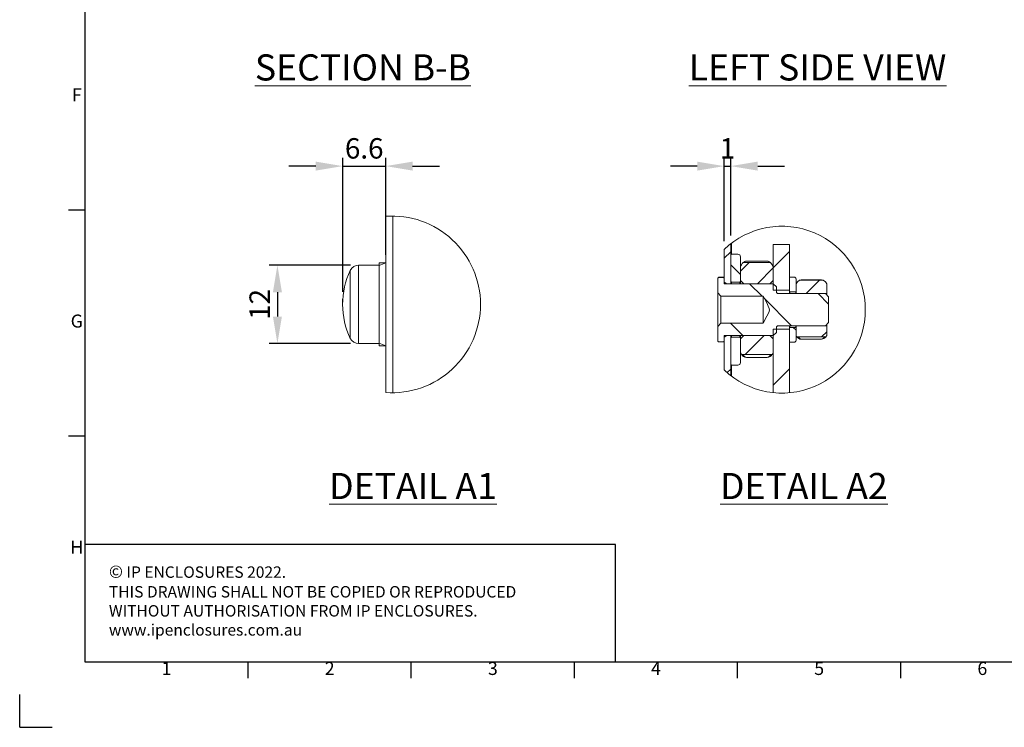
# Model space of a CAD drawing. Units: inches. Extents: x 819 to 2499, y 2 to 1190.
# Drawn here: x 819 to 1422, y 2 to 435 of the extents above; entities that cross this region are included whole.
import ezdxf
from ezdxf.enums import TextEntityAlignment as Align

# ---------------------------------------------------------------- set-up
doc = ezdxf.new("R2010")
doc.units = ezdxf.units.IN
doc.header["$MEASUREMENT"] = 0
doc.layers.add('Dimensions', color=7, linetype='Continuous')
doc.layers.add('Title Block', color=7, linetype='Continuous')
doc.styles.add('ISO Proportional', font='ARIALN.TTF', dxfattribs={"width": 0.8})
doc.styles.add('SLDTEXTSTYLE1', font='romans.shx', dxfattribs={"width": 0.75})
doc.styles.get("Standard").update_dxf_attribs({"font": 'romans.shx', "width": 0.8})
doc.dimstyles.new('SLDDIMSTYLE2', dxfattribs={"dimscale": 5, "dimtxt": 2.5, "dimasz": 3.302, "dimexe": 1, "dimexo": 1, "dimgap": 0.926042, "dimtad": 1, "dimdec": 0, "dimrnd": 1e-09, "dimzin": 12, "dimdsep": 46, "dimtxsty": 'Standard', "dimcen": 2, "dimadec": 0, "dimazin": 3, "dimtfac": 1, "dimtdec": 0, "dimtmove": 0, "dimatfit": 0, "dimfxl": 1, "dimfrac": 2, "dimtolj": 1, "dimtzin": 12, "dimarcsym": 0})

# ---------------------------------------------------------------- blocks, each defined once
blk = doc.blocks.new('ISO A1 title block')
at = {"layer": 'Title Block'}
for p, q in [((20, 574), (20, 20)), ((15, 158.5), (20, 158.5)), ((15, 89.25), (20, 89.25)), ((20, 20), (820, 20)), ((70, 15), (70, 20)), ((120, 15), (120, 20)), ((170, 15), (170, 20)), ((220, 15), (220, 20)), ((270, 15), (270, 20)), ((0, 0), (0, 10)), ((0, 0), (10, 0))]:
    blk.add_line(p, q, dxfattribs=at)
at = {"layer": 'Title Block', "style": 'ISO Proportional'}
for s, p in [('F', (17.5, 193.125)), ('G', (17.5, 123.875)), ('H', (17.5, 54.625)), ('1', (45, 17.5)), ('2', (95, 17.5)), ('3', (145, 17.5)), ('4', (195, 17.5)), ('5', (245, 17.5)), ('6', (295, 17.5))]:
    blk.add_text(s, height=4, dxfattribs=at).set_placement(p, align=Align.MIDDLE)
at = {"layer": 'Title Block', "style": 'ISO Proportional', "flags": 8}
for tag, p in [('FILENAME', (747, 43)), ('DATE', (772, 43)), ('SCALE', (802, 43)), ('EDITION', (787, 23)), ('SHEET', (802, 23))]:
    blk.add_attdef(tag, text='', height=2.5, dxfattribs=at).set_placement(p, align=Align.MIDDLE_LEFT)
blk.add_attdef('DRAWING_NUMBER', text='', height=3, dxfattribs=at).set_placement((755, 25), align=Align.MIDDLE)
blk = doc.blocks.new('*D2')
at = {"layer": 'Defpoints', "color": 0, "transparency": 16777216}
for p in [(1042.82, 345.79), (1042.82, 286.5), (1016.5, 263.79)]:
    blk.add_point(p, dxfattribs=at)
at = {"layer": 'Dimensions', "color": 0, "lineweight": -2, "transparency": 16777216}
for p, q in [((1016.5, 268.79), (1016.5, 350.79)), ((1042.82, 291.5), (1042.82, 350.79)), ((999.99, 345.79), (983.48, 345.79)), ((1016.5, 345.79), (1042.82, 345.79)), ((1059.33, 345.79), (1075.84, 345.79))]:
    blk.add_line(p, q, dxfattribs=at)
at = {"layer": 'Dimensions', "color": 0, "transparency": 16777216}
for points in [[(999.99, 348.54), (999.99, 343.04), (1016.5, 345.79)], [(1059.33, 348.54), (1059.33, 343.04), (1042.82, 345.79)]]:
    blk.add_solid(points, dxfattribs=at)
at = {"layer": 'Dimensions', "color": 0, "transparency": 16777216, "insert": (1029.66, 356.67), "char_height": 12.5, "attachment_point": 5}
blk.add_mtext('\\A1;6.6', dxfattribs=at)
blk = doc.blocks.new('*D3')
at = {"layer": 'Defpoints', "color": 0, "transparency": 16777216}
for p in [(1026.2, 285.1), (976.46, 237.1), (1026.2, 237.1)]:
    blk.add_point(p, dxfattribs=at)
at = {"layer": 'Dimensions', "color": 0, "lineweight": -2, "transparency": 16777216}
for p, q in [((1021.2, 285.1), (971.46, 285.1)), ((976.46, 268.59), (976.46, 253.61)), ((1021.2, 237.1), (971.46, 237.1))]:
    blk.add_line(p, q, dxfattribs=at)
at = {"layer": 'Dimensions', "color": 0, "transparency": 16777216}
for points in [[(973.71, 268.59), (979.21, 268.59), (976.46, 285.1)], [(973.71, 253.61), (979.21, 253.61), (976.46, 237.1)]]:
    blk.add_solid(points, dxfattribs=at)
at = {"layer": 'Dimensions', "color": 0, "transparency": 16777216, "insert": (965.58, 261.1), "char_height": 12.5, "attachment_point": 5, "rotation": 90}
blk.add_mtext('\\A1;12', dxfattribs=at)
blk = doc.blocks.new('SW_HATCH_0')
at = {"color": 0, "linetype": 'Continuous', "lineweight": 0}
for p, q in [((0, 0), (2, 2)), ((15, -2.96), (20, 2.04)), ((5, -5), (2, -2)), ((5, -3.98), (7.68, -1.3)), ((10.19, -7.77), (15, -2.96)), ((11.61, -11.61), (7.77, -7.77)), ((25.13, -10.79), (29.2, -6.72)), ((32, -14.04), (28.75, -10.79)), ((20.65, -20.65), (12.32, -12.32)), ((5.72, -23.68), (1.88, -19.84)), ((6.47, -29.45), (12.24, -23.68)), ((22, -22), (21.16, -21.16)), ((29.84, -24.04), (31.4, -22.48)), ((0.92, -35), (2, -33.92)), ((15, -38.88), (20, -33.88))]:
    blk.add_line(p, q, dxfattribs=at)
blk = doc.blocks.new('*D5')
at = {"layer": 'Defpoints', "color": 0, "transparency": 16777216}
for p in [(1254.3, 345.79), (1254.3, 298.21), (1250.3, 294.76)]:
    blk.add_point(p, dxfattribs=at)
at = {"layer": 'Dimensions', "color": 0, "lineweight": -2, "transparency": 16777216}
for p, q in [((1250.3, 299.76), (1250.3, 350.79)), ((1254.3, 303.21), (1254.3, 350.79)), ((1233.79, 345.79), (1217.28, 345.79)), ((1250.3, 345.79), (1254.3, 345.79)), ((1270.81, 345.79), (1287.32, 345.79))]:
    blk.add_line(p, q, dxfattribs=at)
at = {"layer": 'Dimensions', "color": 0, "transparency": 16777216}
for points in [[(1233.79, 348.54), (1233.79, 343.04), (1250.3, 345.79)], [(1270.81, 348.54), (1270.81, 343.04), (1254.3, 345.79)]]:
    blk.add_solid(points, dxfattribs=at)
at = {"layer": 'Dimensions', "color": 0, "transparency": 16777216, "insert": (1252.3, 356.67), "char_height": 12.5, "attachment_point": 5}
blk.add_mtext('\\A1;1', dxfattribs=at)

msp = doc.modelspace()

# ---------------------------------------------------------------- linework, layer by layer
at = {"color": 7, "linetype": 'Continuous', "lineweight": 18}
for p, q in [((1042.82, 207.14), (1042.82, 315.05)), ((1047.22, 207), (1047.22, 315.2)), ((1254.3, 273.79), (1254.3, 298.21)), ((1254.7, 298.52), (1254.7, 291.88)), ((1280.3, 297.88), (1290.3, 297.88)), ((1280.3, 269.76), (1280.3, 297.88)), ((1290.3, 269.76), (1290.3, 297.88)), ((1250.3, 273.79), (1250.3, 294.76)), ((1254.7, 291.84), (1254.3, 291.44)), ((1254.3, 275.2), (1254.3, 291.44)), ((1258.7, 291.88), (1254.7, 291.88)), ((1254.7, 291.88), (1254.7, 291.84)), ((1254.7, 291.84), (1258.7, 291.84)), ((1260.3, 275.2), (1260.3, 290.24)), ((1038.82, 285.1), (1026.2, 285.1)), ((1042.82, 286.5), (1038.82, 286.5)), ((1042.82, 286.5), (1038.82, 284.9)), ((1038.82, 285.1), (1038.82, 286.5)), ((1038.82, 285.1), (1038.82, 237.1)), ((1260.3, 275.8), (1260.3, 283.83)), ((1278.7, 286.72), (1261.9, 286.72)), ((1276.62, 287.65), (1263.99, 287.65)), ((1280.3, 275.8), (1280.3, 283.83)), ((1246.7, 277.61), (1246.3, 277.21)), ((1249.9, 277.68), (1246.7, 277.68)), ((1246.7, 277.68), (1246.7, 277.61)), ((1246.7, 277.61), (1249.9, 277.61)), ((1249.9, 277.61), (1249.9, 277.68)), ((1250.3, 277.21), (1249.9, 277.61)), ((1290.5, 277.81), (1290.3, 277.61)), ((1290.3, 268.95), (1290.3, 277.61)), ((1293.1, 277.88), (1290.5, 277.88)), ((1290.5, 277.81), (1293.1, 277.81)), ((1246.3, 268.15), (1246.3, 277.21)), ((1250.3, 274.72), (1250.3, 277.21)), ((1250.3, 274.72), (1251.9, 273.79)), ((1254.3, 273.79), (1250.3, 273.79)), ((1251.9, 273.79), (1280.3, 273.79)), ((1254.3, 275.2), (1254.7, 274.8)), ((1254.7, 274.8), (1254.7, 273.79)), ((1254.7, 274.8), (1259.9, 274.8)), ((1259.9, 274.8), (1260.3, 275.2)), ((1259.9, 273.79), (1259.9, 274.8)), ((1260.3, 275.8), (1262.3, 273.79)), ((1260.3, 275.2), (1260.3, 273.88)), ((1278.3, 273.79), (1262.3, 273.79)), ((1278.3, 273.79), (1280.3, 275.8)), ((1282.3, 271.78), (1280.3, 273.79)), ((1282.3, 268.95), (1282.3, 271.78)), ((1294.3, 268.95), (1294.3, 276.61)), ((1294.3, 267.74), (1294.3, 273.79)), ((1310.93, 275.89), (1296.48, 275.89)), ((1309.99, 276.2), (1297.41, 276.2)), ((1309.99, 276.2), (1310.93, 275.89)), ((1313.1, 267.74), (1313.1, 273.79)), ((1246.3, 268.15), (1248.3, 266.11)), ((1246.3, 247.61), (1246.3, 268.15)), ((1274.14, 266.11), (1248.3, 266.11)), ((1248.3, 266.11), (1248.3, 249.65)), ((1274.14, 249.65), (1274.14, 266.11)), ((1280.3, 269.76), (1290.3, 269.76)), ((1283.5, 267.74), (1312.3, 267.74)), ((1290.3, 268.95), (1290.5, 268.75)), ((1290.3, 267.74), (1290.3, 268.95)), ((1290.5, 268.75), (1290.5, 267.74)), ((1290.5, 268.75), (1294.1, 268.75)), ((1294.1, 268.75), (1294.3, 268.95)), ((1294.1, 267.74), (1294.1, 268.75)), ((1313.1, 267.74), (1294.3, 267.74)), ((1313.1, 267.08), (1313.1, 267.74)), ((1314.3, 250.06), (1314.3, 265.7)), ((1016.42, 261.1), (1016.42, 264.29)), ((1248.3, 249.65), (1246.3, 247.61)), ((1246.3, 238.55), (1246.3, 247.61)), ((1248.3, 249.65), (1274.14, 249.65)), ((1312.3, 248.02), (1283.5, 248.02)), ((1290.3, 246.8), (1290.3, 248.02)), ((1290.5, 248.02), (1290.5, 247.01)), ((1294.1, 247.01), (1294.1, 248.02)), ((1294.3, 248.02), (1313.1, 248.02)), ((1294.3, 241.97), (1294.3, 248.02)), ((1312.3, 248.02), (1314.3, 250.06)), ((1313.1, 248.02), (1313.1, 248.68)), ((1313.1, 241.97), (1313.1, 248.02)), ((1251.9, 241.97), (1250.3, 241.04)), ((1250.3, 241.97), (1254.3, 241.97)), ((1250.3, 221), (1250.3, 241.97)), ((1280.3, 241.97), (1251.9, 241.97)), ((1254.3, 217.55), (1254.3, 241.97)), ((1254.7, 241.97), (1254.7, 240.96)), ((1259.9, 240.96), (1259.9, 241.97)), ((1262.3, 241.97), (1260.3, 239.96)), ((1260.3, 241.88), (1260.3, 240.56)), ((1262.3, 241.97), (1278.3, 241.97)), ((1280.3, 239.96), (1278.3, 241.97)), ((1290.3, 246), (1280.3, 246)), ((1280.3, 207.07), (1280.3, 246)), ((1280.3, 241.97), (1282.3, 243.98)), ((1282.3, 243.98), (1282.3, 246.8)), ((1290.5, 247.01), (1290.3, 246.8)), ((1290.3, 238.15), (1290.3, 246.8)), ((1290.3, 207), (1290.3, 246)), ((1294.1, 247.01), (1290.5, 247.01)), ((1294.3, 246.8), (1294.1, 247.01)), ((1294.3, 239.15), (1294.3, 246.8)), ((1294.79, 241.25), (1294.3, 241.97)), ((1313.1, 241.97), (1312.61, 241.25)), ((1026.2, 237.1), (1038.82, 237.1)), ((1038.82, 237.3), (1042.82, 235.7)), ((1038.82, 235.7), (1038.82, 237.1)), ((1038.82, 235.7), (1042.82, 235.7)), ((1246.3, 238.55), (1246.7, 238.15)), ((1249.9, 238.15), (1246.7, 238.15)), ((1246.7, 238.15), (1246.7, 238.12)), ((1246.7, 238.1), (1246.7, 238.08)), ((1246.7, 238.08), (1249.9, 238.08)), ((1249.9, 238.15), (1250.3, 238.55)), ((1249.9, 238.08), (1249.9, 238.15)), ((1250.3, 238.55), (1250.3, 241.04)), ((1254.7, 240.96), (1254.3, 240.56)), ((1254.3, 224.32), (1254.3, 240.56)), ((1259.9, 240.96), (1254.7, 240.96)), ((1260.3, 240.56), (1259.9, 240.96)), ((1260.3, 225.52), (1260.3, 240.56)), ((1260.3, 231.93), (1260.3, 239.96)), ((1280.3, 231.93), (1280.3, 239.96)), ((1290.3, 238.15), (1290.5, 237.95)), ((1293.1, 237.95), (1290.5, 237.95)), ((1290.5, 237.95), (1290.5, 237.89)), ((1290.5, 237.88), (1293.1, 237.88)), ((1312.61, 241.25), (1294.79, 241.25)), ((1309.99, 239.81), (1297.41, 239.81)), ((1260.82, 230.43), (1260.3, 231.93)), ((1279.78, 230.43), (1260.82, 230.43)), ((1254.3, 224.32), (1254.7, 223.92)), ((1258.7, 223.92), (1254.7, 223.92)), ((1254.7, 223.92), (1254.7, 223.88)), ((1254.7, 223.88), (1258.7, 223.88)), ((1254.7, 223.88), (1254.7, 217.24)), ((1276.62, 228.52), (1263.99, 228.52))]:
    msp.add_line(p, q, dxfattribs=at)
at = {"color": 8, "linetype": 'Continuous', "lineweight": 18}
for p, q in [((1026.2, 285.1), (1026.2, 237.1)), ((1021.15, 240.28), (1021.15, 281.92))]:
    msp.add_line(p, q, dxfattribs=at)
at = {"color": 7, "linetype": 'Continuous', "lineweight": 18, "flags": 128}
for points in [[(1278.7, 286.72), (1279.76, 285.38), (1280.3, 283.83)], [(1021.15, 281.92), (1020.06, 279.46), (1019.1, 276.94), (1018.29, 274.38), (1017.62, 271.77), (1017.1, 269.13), (1016.72, 266.47), (1016.5, 263.79), (1016.42, 261.1), (1016.5, 258.41), (1016.72, 255.73), (1017.1, 253.06), (1017.62, 250.42), (1018.29, 247.82), (1019.1, 245.25), (1020.06, 242.74), (1021.15, 240.28)], [(1294.3, 273.79), (1295.24, 275), (1296.48, 275.89)], [(1296.48, 275.89), (1296.66, 275.97), (1297.41, 276.2)], [(1310.93, 275.89), (1312.31, 274.84), (1313.1, 273.79)], [(1274.14, 249.65), (1276.52, 253.93), (1277.62, 256.18), (1278, 257.49), (1277.94, 258.61), (1276.23, 262.37), (1274.14, 266.11)], [(1314.3, 265.7), (1312.35, 267.69), (1312.3, 267.74)], [(1263.99, 228.52), (1262.76, 229.22), (1261.74, 230.43)], [(1280.3, 231.93), (1280, 230.88), (1279.78, 230.43)]]:
    msp.add_lwpolyline(points, dxfattribs=at)
at = {"color": 8, "linetype": 'Continuous', "lineweight": 15}
for start, end in [(0.00002, 133.80329), (226.19668, 359.99999)]:
    msp.add_arc((1285.67, 257.88), 51.09, start, end, dxfattribs=at)
at = {"color": 7, "linetype": 'Continuous', "lineweight": 18}
for centre, radius, start, end in [((1258.7, 290.24), 1.6, 359.96511, 89.9629), ((1026.2, 279.5), 5.6, 89.9998, 154.41014), ((1265.31, 282.95), 5.09, 132.13093, 170.03341), ((1264.9, 282.78), 4.95, 100.63267, 127.31895), ((1275.72, 282.82), 4.91, 52.57795, 79.47043), ((1293.1, 276.61), 1.2, 359.89216, 89.8948), ((1283.51, 268.95), 1.21, 179.65216, 269.62671), ((1283.51, 246.81), 1.21, 90.43422, 180.28762), ((1308.49, 243.53), 4.01, 292.07432, 329.2853), ((1026.2, 242.7), 5.6, 205.58963, 270.00043), ((1293.1, 239.15), 1.2, 270.11794, 0.0944), ((1297.43, 242.84), 3.03, 215.9893, 269.6305), ((1298.52, 242.91), 3.29, 210.33953, 250.33788), ((1309.43, 244.09), 4.31, 277.47711, 315.44818), ((1264.14, 232.2), 3.68, 206.58827, 267.54707), ((1276.33, 232.41), 3.9, 274.16434, 331.52183), ((1275.19, 232.46), 4.19, 289.95122, 330.92217), ((1258.7, 225.52), 1.6, 270.04094, 0.03105)]:
    msp.add_arc(centre, radius, start, end, dxfattribs=at)
at = {"layer": 'Dimensions'}
for p, q in [((1183.71, 114.1), (858.51, 114.1)), ((1183.71, 42.1), (1183.71, 114.1))]:
    msp.add_line(p, q, dxfattribs=at)
at = {"layer": 'Dimensions', "color": 8, "linetype": 'Continuous', "lineweight": 15}
for start, end in [(360, 94.24005), (265.75996, 0.00001)]:
    msp.add_arc((1046.82, 261.1), 54.1, start, end, dxfattribs=at)

# ---------------------------------------------------------------- block references
at = {"color": 7, "linetype": 'Continuous', "lineweight": 18, "xscale": 2, "yscale": 2, "zscale": 2}
msp.add_blockref('SW_HATCH_0', (1250.3, 289.33), dxfattribs=at)
at = {"layer": 'Title Block', "xscale": 2, "yscale": 2, "zscale": 2}
msp.add_blockref('ISO A1 title block', (818.51, 2.1), dxfattribs=at)

# ---------------------------------------------------------------- texts
at = {"color": 7, "linetype": 'Continuous', "lineweight": 0, "char_height": 16, "width": 200.3063, "attachment_point": 1, "style": 'SLDTEXTSTYLE1'}
for s, insert in [('{\\LSECTION B-B}', (962.66, 414.23)), ('{\\LLEFT SIDE VIEW}', (1228.59, 414.23)), ('{\\LDETAIL A1}', (1008.19, 157.86)), ('{\\LDETAIL A2}', (1247.74, 157.86))]:
    msp.add_mtext(s, dxfattribs=dict(at, insert=insert))
at = {"layer": 'Dimensions', "insert": (873.19, 101.23), "char_height": 7, "attachment_point": 1}
msp.add_mtext_dynamic_manual_height_columns('{\\fArial|b0|i0|c0|p34;\\H1.08333x;©} IP ENCLOSURES 2022.\\PTHIS DRAWING SHALL NOT BE COPIED OR REPRODUCED\\PWITHOUT AUTHORISATION FROM IP ENCLOSURES.\\Pwww.ipenclosures.com.au', width=1006.4094, gutter_width=14, heights=[0], dxfattribs=at)

# ---------------------------------------------------------------- dimensions: what is measured, and where the dimension line sits
at = {"layer": 'Dimensions'}
for base, p1, p2, text, picture, middle in [((1042.82, 345.79), (1016.5, 263.79), (1042.82, 286.5), '6.6', '*D2', (1029.66, 345.79)), ((1254.3, 345.79), (1250.3, 294.76), (1254.3, 298.21), '1', '*D5', (1252.3, 345.79))]:
    dim = msp.add_linear_dim(base=base, p1=p1, p2=p2, text=text, dimstyle='SLDDIMSTYLE2', dxfattribs=at)
    dim.commit()
    dim.dimension.update_dxf_attribs({"geometry": picture, "text_midpoint": middle, "dimtype": 160})
dim = msp.add_linear_dim(base=(976.46, 237.1), p1=(1026.2, 285.1), p2=(1026.2, 237.1), angle=90, text='12', dimstyle='SLDDIMSTYLE2', dxfattribs=at)
dim.commit()
dim.dimension.update_dxf_attribs({"geometry": '*D3', "text_midpoint": (965.58, 261.1)})

doc.saveas('drawing.dxf')
